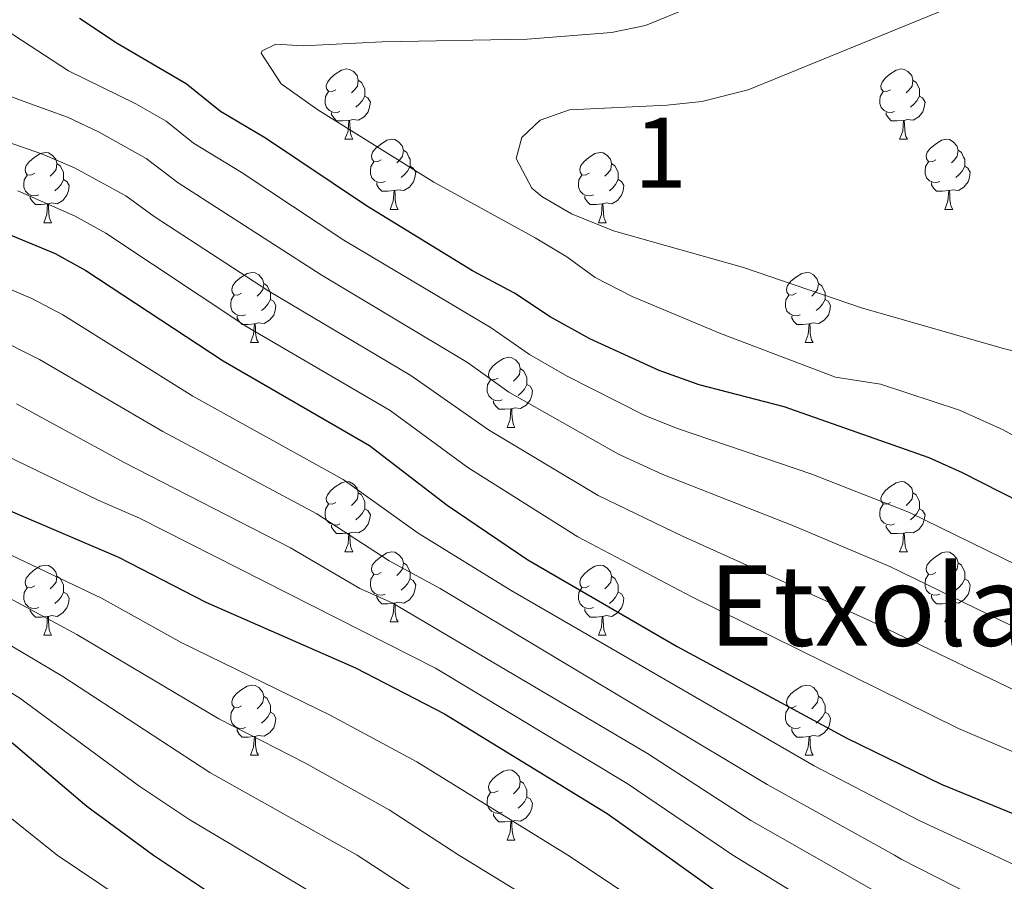
# Model space of a CAD drawing. Extents: x 609484 to 613992, y 766139 to 769181.
# Drawn here: x 610598 to 610739, y 766569 to 766692 of the extents above; entities that cross this region are included whole.
import ezdxf
from ezdxf.enums import TextEntityAlignment as Align

# ---------------------------------------------------------------- set-up
doc = ezdxf.new("R2010")
doc.units = 0
doc.header["$MEASUREMENT"] = 0
for name, color, linetype in [('Nivel 36', 7, 'Continuous'), ('Nivel 4', 7, 'Continuous'), ('Nivel 45', 7, 'Continuous'), ('Nivel 48', 7, 'Continuous'), ('Nivel 49', 7, 'Continuous'), ('Nivel 5', 7, 'Continuous'), ('Nivel 61', 7, 'Continuous')]:
    doc.layers.add(name, color=color, linetype=linetype)
doc.styles.add('Style-arialn', font='arialn.shx', dxfattribs={"bigfont": 'arialnbig.shx'})
doc.styles.add('Style-times', font='times.shx', dxfattribs={"bigfont": 'timesbig.shx'})

msp = doc.modelspace()

# ---------------------------------------------------------------- linework, layer by layer
at = {"layer": 'Nivel 36', "color": 92, "linetype": 'Continuous', "lineweight": 0, "flags": 128}
for points in [[(610642.9650000001, 766681.963), (610642.435, 766681.6980000001), (610641.905, 766681.753), (610641.6399999999, 766682.1229999999), (610641.585, 766682.548), (610641.7450000001, 766683.068), (610642.2250000001, 766683.663), (610642.8600000001, 766684.193), (610643.76, 766684.7779999999), (610644.5050000001, 766684.9380000001), (610644.9299999999, 766684.8829999999), (610645.46, 766684.568), (610645.99, 766683.983), (610646.1499999999, 766683.3430000001), (610646.04, 766682.493), (610645.615, 766681.963), (610645.1950000001, 766681.538)], [(610722.2919999999, 766681.963), (610721.7620000001, 766681.6980000001), (610721.2320000001, 766681.753), (610720.967, 766682.1229999999), (610720.912, 766682.548), (610721.0719999999, 766683.068), (610721.5519999999, 766683.663), (610722.1869999999, 766684.193), (610723.087, 766684.7779999999), (610723.8319999999, 766684.9380000001), (610724.257, 766684.8829999999), (610724.787, 766684.568), (610725.317, 766683.983), (610725.477, 766683.3430000001), (610725.3670000001, 766682.493), (610724.942, 766681.963), (610724.5220000001, 766681.538)], [(610646.1499999999, 766683.3430000001), (610646.625, 766683.0279999999), (610646.94, 766682.388), (610647.1000000001, 766682.068), (610647.1000000001, 766681.4880000001), (610647.1000000001, 766681.0630000001), (610646.73, 766680.3729999999), (610646.31, 766679.8929999999), (610645.8300000001, 766679.473)], [(610725.477, 766683.3430000001), (610725.952, 766683.0279999999), (610726.267, 766682.388), (610726.4269999999, 766682.068), (610726.4269999999, 766681.4880000001), (610726.4269999999, 766681.0630000001), (610726.057, 766680.3729999999), (610725.6370000001, 766679.8929999999), (610725.1570000001, 766679.473)], [(610643.55, 766678.8829999999), (610643.125, 766678.723), (610642.54, 766678.783), (610642.065, 766678.993), (610641.6399999999, 766679.4180000001), (610641.425, 766680.003), (610641.425, 766680.423), (610641.48, 766681.0079999999), (610641.905, 766681.6980000001)], [(610722.8770000001, 766678.8829999999), (610722.452, 766678.723), (610721.8670000001, 766678.783), (610721.392, 766678.993), (610720.967, 766679.4180000001), (610720.7520000001, 766680.003), (610720.7520000001, 766680.423), (610720.807, 766681.0079999999), (610721.2320000001, 766681.6980000001)], [(610647.1000000001, 766681.0630000001), (610647.5549999999, 766680.8130000001), (610647.8999999999, 766680.1980000001), (610647.79, 766679.473), (610647.5800000001, 766678.8330000001), (610646.9950000001, 766678.0930000001), (610646.2, 766677.6130000001), (610645.3500000001, 766677.7180000001), (610644.9199999999, 766677.588)], [(610726.4269999999, 766681.0630000001), (610726.882, 766680.8130000001), (610727.227, 766680.1980000001), (610727.1170000001, 766679.473), (610726.9070000001, 766678.8330000001), (610726.3219999999, 766678.0930000001), (610725.527, 766677.6130000001), (610724.6769999999, 766677.7180000001), (610724.247, 766677.588)], [(610644.81, 766677.588), (610643.9199999999, 766677.503), (610643.075, 766677.503), (610642.6499999999, 766677.933), (610642.3300000001, 766678.408), (610642.3300000001, 766678.723)], [(610644.2649999999, 766674.9029999999), (610644.7, 766676.0630000001), (610644.81, 766677.588), (610644.9199999999, 766677.588), (610644.9550000001, 766677.003), (610644.99, 766676.318), (610645.06, 766675.703), (610645.175, 766675.3030000001), (610645.3899999999, 766674.9029999999)], [(610724.1370000001, 766677.588), (610723.247, 766677.503), (610722.402, 766677.503), (610721.977, 766677.933), (610721.6570000001, 766678.408), (610721.6570000001, 766678.723)], [(610723.592, 766674.9029999999), (610724.027, 766676.0630000001), (610724.1370000001, 766677.588), (610724.247, 766677.588), (610724.2820000001, 766677.003), (610724.317, 766676.318), (610724.3870000001, 766675.703), (610724.5020000001, 766675.3030000001), (610724.717, 766674.9029999999)], [(610644.2649999999, 766674.9029999999), (610645.3899999999, 766674.9029999999)], [(610649.44, 766671.9280000001), (610648.9099999999, 766671.663), (610648.3800000001, 766671.7180000001), (610648.115, 766672.088), (610648.06, 766672.513), (610648.22, 766673.033), (610648.7, 766673.628), (610649.335, 766674.158), (610650.2350000001, 766674.743), (610650.98, 766674.9029999999), (610651.405, 766674.848), (610651.935, 766674.533), (610652.4650000001, 766673.9480000001), (610652.625, 766673.308), (610652.5149999999, 766672.4580000001), (610652.0900000001, 766671.9280000001), (610651.6699999999, 766671.503)], [(610723.592, 766674.9029999999), (610724.717, 766674.9029999999)], [(610728.767, 766671.9280000001), (610728.237, 766671.663), (610727.7069999999, 766671.7180000001), (610727.442, 766672.088), (610727.3870000001, 766672.513), (610727.547, 766673.033), (610728.027, 766673.628), (610728.662, 766674.158), (610729.5619999999, 766674.743), (610730.307, 766674.9029999999), (610730.7320000001, 766674.848), (610731.2620000001, 766674.533), (610731.7919999999, 766673.9480000001), (610731.952, 766673.308), (610731.842, 766672.4580000001), (610731.4169999999, 766671.9280000001), (610730.997, 766671.503)], [(610652.625, 766673.308), (610653.1000000001, 766672.993), (610653.415, 766672.3530000001), (610653.575, 766672.033), (610653.575, 766671.453), (610653.575, 766671.0279999999), (610653.2050000001, 766670.338), (610652.7849999999, 766669.858), (610652.3049999999, 766669.4380000001)], [(610731.952, 766673.308), (610732.4269999999, 766672.993), (610732.7420000001, 766672.3530000001), (610732.902, 766672.033), (610732.902, 766671.453), (610732.902, 766671.0279999999), (610732.5320000001, 766670.338), (610732.112, 766669.858), (610731.632, 766669.4380000001)], [(610599.885, 766670.023), (610599.355, 766669.7579999999), (610598.825, 766669.8130000001), (610598.56, 766670.183), (610598.5050000001, 766670.608), (610598.665, 766671.128), (610599.145, 766671.723), (610599.78, 766672.253), (610600.6799999999, 766672.838), (610601.425, 766672.9979999999), (610601.8500000001, 766672.943), (610602.3800000001, 766672.628), (610602.9099999999, 766672.0430000001), (610603.0700000001, 766671.4029999999), (610602.96, 766670.5530000001), (610602.5349999999, 766670.023), (610602.115, 766669.598)], [(610679.212, 766670.023), (610678.682, 766669.7579999999), (610678.152, 766669.8130000001), (610677.8870000001, 766670.183), (610677.8319999999, 766670.608), (610677.9920000001, 766671.128), (610678.4720000001, 766671.723), (610679.1070000001, 766672.253), (610680.007, 766672.838), (610680.7520000001, 766672.9979999999), (610681.1769999999, 766672.943), (610681.7069999999, 766672.628), (610682.237, 766672.0430000001), (610682.3970000001, 766671.4029999999), (610682.287, 766670.5530000001), (610681.862, 766670.023), (610681.442, 766669.598)], [(610603.0700000001, 766671.4029999999), (610603.5449999999, 766671.088), (610603.8600000001, 766670.4480000001), (610604.02, 766670.128), (610604.02, 766669.548), (610604.02, 766669.1229999999), (610603.6499999999, 766668.433), (610603.23, 766667.953), (610602.75, 766667.533)], [(610650.0249999999, 766668.848), (610649.6000000001, 766668.6880000001), (610649.0149999999, 766668.7479999999), (610648.54, 766668.9580000001), (610648.115, 766669.3829999999), (610647.8999999999, 766669.9680000001), (610647.8999999999, 766670.388), (610647.9550000001, 766670.973), (610648.3800000001, 766671.663)], [(610653.575, 766671.0279999999), (610654.03, 766670.7779999999), (610654.375, 766670.163), (610654.2649999999, 766669.4380000001), (610654.0549999999, 766668.798), (610653.47, 766668.058), (610652.675, 766667.578), (610651.825, 766667.683), (610651.395, 766667.5530000001)], [(610682.3970000001, 766671.4029999999), (610682.872, 766671.088), (610683.1869999999, 766670.4480000001), (610683.3470000001, 766670.128), (610683.3470000001, 766669.548), (610683.3470000001, 766669.1229999999), (610682.977, 766668.433), (610682.557, 766667.953), (610682.077, 766667.533)], [(610729.352, 766668.848), (610728.9269999999, 766668.6880000001), (610728.342, 766668.7479999999), (610727.8670000001, 766668.9580000001), (610727.442, 766669.3829999999), (610727.227, 766669.9680000001), (610727.227, 766670.388), (610727.2820000001, 766670.973), (610727.7069999999, 766671.663)], [(610732.902, 766671.0279999999), (610733.3570000001, 766670.7779999999), (610733.702, 766670.163), (610733.592, 766669.4380000001), (610733.382, 766668.798), (610732.797, 766668.058), (610732.0020000001, 766667.578), (610731.152, 766667.683), (610730.7220000001, 766667.5530000001)], [(610600.47, 766666.943), (610600.0449999999, 766666.783), (610599.46, 766666.8430000001), (610598.9850000001, 766667.0530000001), (610598.56, 766667.4780000001), (610598.345, 766668.0630000001), (610598.345, 766668.483), (610598.3999999999, 766669.068), (610598.825, 766669.7579999999)], [(610604.02, 766669.1229999999), (610604.4750000001, 766668.8729999999), (610604.8200000001, 766668.2579999999), (610604.71, 766667.533), (610604.5, 766666.8929999999), (610603.915, 766666.1529999999), (610603.1200000001, 766665.673), (610602.27, 766665.7779999999), (610601.8400000001, 766665.648)], [(610679.797, 766666.943), (610679.372, 766666.783), (610678.787, 766666.8430000001), (610678.3119999999, 766667.0530000001), (610677.8870000001, 766667.4780000001), (610677.672, 766668.0630000001), (610677.672, 766668.483), (610677.727, 766669.068), (610678.152, 766669.7579999999)], [(610683.3470000001, 766669.1229999999), (610683.8019999999, 766668.8729999999), (610684.1470000001, 766668.2579999999), (610684.037, 766667.533), (610683.827, 766666.8929999999), (610683.2420000001, 766666.1529999999), (610682.4469999999, 766665.673), (610681.5970000001, 766665.7779999999), (610681.1669999999, 766665.648)], [(610651.2849999999, 766667.5530000001), (610650.395, 766667.4680000001), (610649.55, 766667.4680000001), (610649.125, 766667.898), (610648.8049999999, 766668.3729999999), (610648.8049999999, 766668.6880000001)], [(610650.74, 766664.868), (610651.175, 766666.0279999999), (610651.2849999999, 766667.5530000001), (610651.395, 766667.5530000001), (610651.4299999999, 766666.9680000001), (610651.4650000001, 766666.283), (610651.5349999999, 766665.6680000001), (610651.6499999999, 766665.2679999999), (610651.865, 766664.868)], [(610730.612, 766667.5530000001), (610729.7220000001, 766667.4680000001), (610728.8770000001, 766667.4680000001), (610728.452, 766667.898), (610728.132, 766668.3729999999), (610728.132, 766668.6880000001)], [(610730.067, 766664.868), (610730.5020000001, 766666.0279999999), (610730.612, 766667.5530000001), (610730.7220000001, 766667.5530000001), (610730.757, 766666.9680000001), (610730.7919999999, 766666.283), (610730.862, 766665.6680000001), (610730.977, 766665.2679999999), (610731.192, 766664.868)], [(610601.73, 766665.648), (610600.8400000001, 766665.5630000001), (610599.9950000001, 766665.5630000001), (610599.5700000001, 766665.993), (610599.25, 766666.4680000001), (610599.25, 766666.783)], [(610681.057, 766665.648), (610680.1669999999, 766665.5630000001), (610679.3219999999, 766665.5630000001), (610678.8970000001, 766665.993), (610678.577, 766666.4680000001), (610678.577, 766666.783)], [(610601.185, 766662.963), (610601.6200000001, 766664.1229999999), (610601.73, 766665.648), (610601.8400000001, 766665.648), (610601.875, 766665.0630000001), (610601.9099999999, 766664.378), (610601.98, 766663.763), (610602.095, 766663.3630000001), (610602.31, 766662.963)], [(610650.74, 766664.868), (610651.865, 766664.868)], [(610680.5120000001, 766662.963), (610680.9469999999, 766664.1229999999), (610681.057, 766665.648), (610681.1669999999, 766665.648), (610681.202, 766665.0630000001), (610681.237, 766664.378), (610681.307, 766663.763), (610681.422, 766663.3630000001), (610681.6370000001, 766662.963)], [(610730.067, 766664.868), (610731.192, 766664.868)], [(610601.185, 766662.963), (610602.31, 766662.963)], [(610680.5120000001, 766662.963), (610681.6370000001, 766662.963)], [(610629.462, 766652.8800000001), (610628.932, 766652.615), (610628.402, 766652.6699999999), (610628.1370000001, 766653.04), (610628.0819999999, 766653.4650000001), (610628.2420000001, 766653.9850000001), (610628.7220000001, 766654.5800000001), (610629.3570000001, 766655.1100000001), (610630.257, 766655.6950000001), (610631.0020000001, 766655.855), (610631.4269999999, 766655.8), (610631.9569999999, 766655.4850000001), (610632.487, 766654.8999999999), (610632.6470000001, 766654.26), (610632.537, 766653.4099999999), (610632.112, 766652.8800000001), (610631.692, 766652.4550000001)], [(610708.7890000001, 766652.8800000001), (610708.2590000001, 766652.615), (610707.729, 766652.6699999999), (610707.4639999999, 766653.04), (610707.409, 766653.4650000001), (610707.5689999999, 766653.9850000001), (610708.0490000001, 766654.5800000001), (610708.6840000001, 766655.1100000001), (610709.584, 766655.6950000001), (610710.3289999999, 766655.855), (610710.754, 766655.8), (610711.284, 766655.4850000001), (610711.814, 766654.8999999999), (610711.9739999999, 766654.26), (610711.8640000001, 766653.4099999999), (610711.439, 766652.8800000001), (610711.0190000001, 766652.4550000001)], [(610632.6470000001, 766654.26), (610633.122, 766653.9450000001), (610633.4369999999, 766653.3049999999), (610633.5970000001, 766652.9850000001), (610633.5970000001, 766652.405), (610633.5970000001, 766651.98), (610633.227, 766651.29), (610632.807, 766650.81), (610632.327, 766650.3900000001)], [(610711.9739999999, 766654.26), (610712.449, 766653.9450000001), (610712.764, 766653.3049999999), (610712.9240000001, 766652.9850000001), (610712.9240000001, 766652.405), (610712.9240000001, 766651.98), (610712.554, 766651.29), (610712.1340000001, 766650.81), (610711.6540000001, 766650.3900000001)], [(610630.047, 766649.8), (610629.622, 766649.6400000001), (610629.037, 766649.7), (610628.5619999999, 766649.9099999999), (610628.1370000001, 766650.335), (610627.922, 766650.9199999999), (610627.922, 766651.3400000001), (610627.977, 766651.925), (610628.402, 766652.615)], [(610709.3740000001, 766649.8), (610708.949, 766649.6400000001), (610708.3640000001, 766649.7), (610707.889, 766649.9099999999), (610707.4639999999, 766650.335), (610707.2490000001, 766650.9199999999), (610707.2490000001, 766651.3400000001), (610707.304, 766651.925), (610707.729, 766652.615)], [(610633.5970000001, 766651.98), (610634.0519999999, 766651.73), (610634.3970000001, 766651.115), (610634.287, 766650.3900000001), (610634.077, 766649.75), (610633.4920000001, 766649.01), (610632.6969999999, 766648.53), (610631.8470000001, 766648.635), (610631.4169999999, 766648.5050000001)], [(610712.9240000001, 766651.98), (610713.379, 766651.73), (610713.7239999999, 766651.115), (610713.6140000001, 766650.3900000001), (610713.4040000001, 766649.75), (610712.8189999999, 766649.01), (610712.024, 766648.53), (610711.1740000001, 766648.635), (610710.744, 766648.5050000001)], [(610631.307, 766648.5050000001), (610630.4169999999, 766648.4199999999), (610629.5719999999, 766648.4199999999), (610629.1470000001, 766648.8500000001), (610628.827, 766649.325), (610628.827, 766649.6400000001)], [(610710.6340000001, 766648.5050000001), (610709.744, 766648.4199999999), (610708.899, 766648.4199999999), (610708.4739999999, 766648.8500000001), (610708.1540000001, 766649.325), (610708.1540000001, 766649.6400000001)], [(610630.7620000001, 766645.8200000001), (610631.1969999999, 766646.98), (610631.307, 766648.5050000001), (610631.4169999999, 766648.5050000001), (610631.452, 766647.9199999999), (610631.487, 766647.2350000001), (610631.557, 766646.6200000001), (610631.672, 766646.22), (610631.8870000001, 766645.8200000001)], [(610710.0889999999, 766645.8200000001), (610710.524, 766646.98), (610710.6340000001, 766648.5050000001), (610710.744, 766648.5050000001), (610710.7790000001, 766647.9199999999), (610710.814, 766647.2350000001), (610710.8840000001, 766646.6200000001), (610710.9990000001, 766646.22), (610711.2139999999, 766645.8200000001)], [(610630.7620000001, 766645.8200000001), (610631.8870000001, 766645.8200000001)], [(610710.0889999999, 766645.8200000001), (610711.2139999999, 766645.8200000001)], [(610666.1529999999, 766640.74), (610665.6229999999, 766640.4750000001), (610665.0930000001, 766640.53), (610664.828, 766640.8999999999), (610664.773, 766641.325), (610664.933, 766641.845), (610665.413, 766642.44), (610666.048, 766642.97), (610666.9480000001, 766643.5549999999), (610667.693, 766643.7150000001), (610668.118, 766643.6599999999), (610668.648, 766643.345), (610669.1780000001, 766642.76), (610669.338, 766642.1200000001), (610669.2280000001, 766641.27), (610668.8030000001, 766640.74), (610668.3829999999, 766640.315)], [(610669.338, 766642.1200000001), (610669.8130000001, 766641.8049999999), (610670.128, 766641.165), (610670.288, 766640.845), (610670.288, 766640.2650000001), (610670.288, 766639.8400000001), (610669.9180000001, 766639.1499999999), (610669.4979999999, 766638.6699999999), (610669.0179999999, 766638.25)], [(610666.7380000001, 766637.6599999999), (610666.3130000001, 766637.5), (610665.7280000001, 766637.56), (610665.253, 766637.77), (610664.828, 766638.1950000001), (610664.6130000001, 766638.78), (610664.6130000001, 766639.2), (610664.6680000001, 766639.7849999999), (610665.0930000001, 766640.4750000001)], [(610670.288, 766639.8400000001), (610670.743, 766639.5900000001), (610671.088, 766638.9750000001), (610670.9780000001, 766638.25), (610670.7679999999, 766637.6100000001), (610670.183, 766636.8700000001), (610669.388, 766636.3900000001), (610668.538, 766636.4950000001), (610668.108, 766636.365)], [(610667.9979999999, 766636.365), (610667.108, 766636.28), (610666.263, 766636.28), (610665.838, 766636.71), (610665.5179999999, 766637.185), (610665.5179999999, 766637.5)], [(610667.453, 766633.6799999999), (610667.888, 766634.8400000001), (610667.9979999999, 766636.365), (610668.108, 766636.365), (610668.1429999999, 766635.78), (610668.1780000001, 766635.095), (610668.2479999999, 766634.48), (610668.3630000001, 766634.0800000001), (610668.578, 766633.6799999999)], [(610667.453, 766633.6799999999), (610668.578, 766633.6799999999)], [(610642.9650000001, 766622.9709999999), (610642.435, 766622.706), (610641.905, 766622.7609999999), (610641.6399999999, 766623.131), (610641.585, 766623.5560000001), (610641.7450000001, 766624.0760000001), (610642.2250000001, 766624.6710000001), (610642.8600000001, 766625.2010000001), (610643.76, 766625.7860000001), (610644.5050000001, 766625.946), (610644.9299999999, 766625.8910000001), (610645.46, 766625.5760000001), (610645.99, 766624.9909999999), (610646.1499999999, 766624.351), (610646.04, 766623.5009999999), (610645.615, 766622.9709999999), (610645.1950000001, 766622.5460000001)], [(610722.2919999999, 766622.9709999999), (610721.7620000001, 766622.706), (610721.2320000001, 766622.7609999999), (610720.967, 766623.131), (610720.912, 766623.5560000001), (610721.0719999999, 766624.0760000001), (610721.5519999999, 766624.6710000001), (610722.1869999999, 766625.2010000001), (610723.087, 766625.7860000001), (610723.8319999999, 766625.946), (610724.257, 766625.8910000001), (610724.787, 766625.5760000001), (610725.317, 766624.9909999999), (610725.477, 766624.351), (610725.3670000001, 766623.5009999999), (610724.942, 766622.9709999999), (610724.5220000001, 766622.5460000001)], [(610646.1499999999, 766624.351), (610646.625, 766624.0360000001), (610646.94, 766623.396), (610647.1000000001, 766623.0760000001), (610647.1000000001, 766622.496), (610647.1000000001, 766622.071), (610646.73, 766621.381), (610646.31, 766620.9010000001), (610645.8300000001, 766620.4809999999)], [(610725.477, 766624.351), (610725.952, 766624.0360000001), (610726.267, 766623.396), (610726.4269999999, 766623.0760000001), (610726.4269999999, 766622.496), (610726.4269999999, 766622.071), (610726.057, 766621.381), (610725.6370000001, 766620.9010000001), (610725.1570000001, 766620.4809999999)], [(610643.55, 766619.8910000001), (610643.125, 766619.7309999999), (610642.54, 766619.791), (610642.065, 766620.0009999999), (610641.6399999999, 766620.426), (610641.425, 766621.0109999999), (610641.425, 766621.4310000001), (610641.48, 766622.0160000001), (610641.905, 766622.706)], [(610722.8770000001, 766619.8910000001), (610722.452, 766619.7309999999), (610721.8670000001, 766619.791), (610721.392, 766620.0009999999), (610720.967, 766620.426), (610720.7520000001, 766621.0109999999), (610720.7520000001, 766621.4310000001), (610720.807, 766622.0160000001), (610721.2320000001, 766622.706)], [(610647.1000000001, 766622.071), (610647.5549999999, 766621.821), (610647.8999999999, 766621.206), (610647.79, 766620.4809999999), (610647.5800000001, 766619.841), (610646.9950000001, 766619.101), (610646.2, 766618.621), (610645.3500000001, 766618.726), (610644.9199999999, 766618.5959999999)], [(610726.4269999999, 766622.071), (610726.882, 766621.821), (610727.227, 766621.206), (610727.1170000001, 766620.4809999999), (610726.9070000001, 766619.841), (610726.3219999999, 766619.101), (610725.527, 766618.621), (610724.6769999999, 766618.726), (610724.247, 766618.5959999999)], [(610644.81, 766618.5959999999), (610643.9199999999, 766618.5109999999), (610643.075, 766618.5109999999), (610642.6499999999, 766618.9410000001), (610642.3300000001, 766619.416), (610642.3300000001, 766619.7309999999)], [(610724.1370000001, 766618.5959999999), (610723.247, 766618.5109999999), (610722.402, 766618.5109999999), (610721.977, 766618.9410000001), (610721.6570000001, 766619.416), (610721.6570000001, 766619.7309999999)], [(610644.2649999999, 766615.9110000001), (610644.7, 766617.071), (610644.81, 766618.5959999999), (610644.9199999999, 766618.5959999999), (610644.9550000001, 766618.0109999999), (610644.99, 766617.3260000001), (610645.06, 766616.7110000001), (610645.175, 766616.311), (610645.3899999999, 766615.9110000001)], [(610723.592, 766615.9110000001), (610724.027, 766617.071), (610724.1370000001, 766618.5959999999), (610724.247, 766618.5959999999), (610724.2820000001, 766618.0109999999), (610724.317, 766617.3260000001), (610724.3870000001, 766616.7110000001), (610724.5020000001, 766616.311), (610724.717, 766615.9110000001)], [(610644.2649999999, 766615.9110000001), (610645.3899999999, 766615.9110000001)], [(610649.44, 766612.936), (610648.9099999999, 766612.6710000001), (610648.3800000001, 766612.726), (610648.115, 766613.0959999999), (610648.06, 766613.521), (610648.22, 766614.041), (610648.7, 766614.6359999999), (610649.335, 766615.166), (610650.2350000001, 766615.7509999999), (610650.98, 766615.9110000001), (610651.405, 766615.8559999999), (610651.935, 766615.541), (610652.4650000001, 766614.956), (610652.625, 766614.3160000001), (610652.5149999999, 766613.466), (610652.0900000001, 766612.936), (610651.6699999999, 766612.5109999999)], [(610723.592, 766615.9110000001), (610724.717, 766615.9110000001)], [(610728.767, 766612.936), (610728.237, 766612.6710000001), (610727.7069999999, 766612.726), (610727.442, 766613.0959999999), (610727.3870000001, 766613.521), (610727.547, 766614.041), (610728.027, 766614.6359999999), (610728.662, 766615.166), (610729.5619999999, 766615.7509999999), (610730.307, 766615.9110000001), (610730.7320000001, 766615.8559999999), (610731.2620000001, 766615.541), (610731.7919999999, 766614.956), (610731.952, 766614.3160000001), (610731.842, 766613.466), (610731.4169999999, 766612.936), (610730.997, 766612.5109999999)], [(610652.625, 766614.3160000001), (610653.1000000001, 766614.0009999999), (610653.415, 766613.361), (610653.575, 766613.041), (610653.575, 766612.4610000001), (610653.575, 766612.0360000001), (610653.2050000001, 766611.3459999999), (610652.7849999999, 766610.8659999999), (610652.3049999999, 766610.446)], [(610731.952, 766614.3160000001), (610732.4269999999, 766614.0009999999), (610732.7420000001, 766613.361), (610732.902, 766613.041), (610732.902, 766612.4610000001), (610732.902, 766612.0360000001), (610732.5320000001, 766611.3459999999), (610732.112, 766610.8659999999), (610731.632, 766610.446)], [(610599.885, 766611.031), (610599.355, 766610.7660000001), (610598.825, 766610.821), (610598.56, 766611.1910000001), (610598.5050000001, 766611.6159999999), (610598.665, 766612.1359999999), (610599.145, 766612.7309999999), (610599.78, 766613.2609999999), (610600.6799999999, 766613.8459999999), (610601.425, 766614.006), (610601.8500000001, 766613.9510000001), (610602.3800000001, 766613.6359999999), (610602.9099999999, 766613.051), (610603.0700000001, 766612.4110000001), (610602.96, 766611.561), (610602.5349999999, 766611.031), (610602.115, 766610.6059999999)], [(610650.0249999999, 766609.8559999999), (610649.6000000001, 766609.696), (610649.0149999999, 766609.756), (610648.54, 766609.966), (610648.115, 766610.3910000001), (610647.8999999999, 766610.976), (610647.8999999999, 766611.396), (610647.9550000001, 766611.9809999999), (610648.3800000001, 766612.6710000001)], [(610679.212, 766611.031), (610678.682, 766610.7660000001), (610678.152, 766610.821), (610677.8870000001, 766611.1910000001), (610677.8319999999, 766611.6159999999), (610677.9920000001, 766612.1359999999), (610678.4720000001, 766612.7309999999), (610679.1070000001, 766613.2609999999), (610680.007, 766613.8459999999), (610680.7520000001, 766614.006), (610681.1769999999, 766613.9510000001), (610681.7069999999, 766613.6359999999), (610682.237, 766613.051), (610682.3970000001, 766612.4110000001), (610682.287, 766611.561), (610681.862, 766611.031), (610681.442, 766610.6059999999)], [(610729.352, 766609.8559999999), (610728.9269999999, 766609.696), (610728.342, 766609.756), (610727.8670000001, 766609.966), (610727.442, 766610.3910000001), (610727.227, 766610.976), (610727.227, 766611.396), (610727.2820000001, 766611.9809999999), (610727.7069999999, 766612.6710000001)], [(610603.0700000001, 766612.4110000001), (610603.5449999999, 766612.0959999999), (610603.8600000001, 766611.456), (610604.02, 766611.1359999999), (610604.02, 766610.5560000001), (610604.02, 766610.131), (610603.6499999999, 766609.4410000001), (610603.23, 766608.9610000001), (610602.75, 766608.541)], [(610653.575, 766612.0360000001), (610654.03, 766611.7860000001), (610654.375, 766611.1710000001), (610654.2649999999, 766610.446), (610654.0549999999, 766609.8060000001), (610653.47, 766609.0660000001), (610652.675, 766608.5860000001), (610651.825, 766608.6910000001), (610651.395, 766608.561)], [(610682.3970000001, 766612.4110000001), (610682.872, 766612.0959999999), (610683.1869999999, 766611.456), (610683.3470000001, 766611.1359999999), (610683.3470000001, 766610.5560000001), (610683.3470000001, 766610.131), (610682.977, 766609.4410000001), (610682.557, 766608.9610000001), (610682.077, 766608.541)], [(610732.902, 766612.0360000001), (610733.3570000001, 766611.7860000001), (610733.702, 766611.1710000001), (610733.592, 766610.446), (610733.382, 766609.8060000001), (610732.797, 766609.0660000001), (610732.0020000001, 766608.5860000001), (610731.152, 766608.6910000001), (610730.7220000001, 766608.561)], [(610600.47, 766607.9510000001), (610600.0449999999, 766607.791), (610599.46, 766607.851), (610598.9850000001, 766608.061), (610598.56, 766608.486), (610598.345, 766609.071), (610598.345, 766609.4909999999), (610598.3999999999, 766610.0760000001), (610598.825, 766610.7660000001)], [(610604.02, 766610.131), (610604.4750000001, 766609.881), (610604.8200000001, 766609.2660000001), (610604.71, 766608.541), (610604.5, 766607.9010000001), (610603.915, 766607.1610000001), (610603.1200000001, 766606.6810000001), (610602.27, 766606.7860000001), (610601.8400000001, 766606.656)], [(610679.797, 766607.9510000001), (610679.372, 766607.791), (610678.787, 766607.851), (610678.3119999999, 766608.061), (610677.8870000001, 766608.486), (610677.672, 766609.071), (610677.672, 766609.4909999999), (610677.727, 766610.0760000001), (610678.152, 766610.7660000001)], [(610683.3470000001, 766610.131), (610683.8019999999, 766609.881), (610684.1470000001, 766609.2660000001), (610684.037, 766608.541), (610683.827, 766607.9010000001), (610683.2420000001, 766607.1610000001), (610682.4469999999, 766606.6810000001), (610681.5970000001, 766606.7860000001), (610681.1669999999, 766606.656)], [(610651.2849999999, 766608.561), (610650.395, 766608.476), (610649.55, 766608.476), (610649.125, 766608.906), (610648.8049999999, 766609.381), (610648.8049999999, 766609.696)], [(610650.74, 766605.8759999999), (610651.175, 766607.0360000001), (610651.2849999999, 766608.561), (610651.395, 766608.561), (610651.4299999999, 766607.976), (610651.4650000001, 766607.291), (610651.5349999999, 766606.676), (610651.6499999999, 766606.2760000001), (610651.865, 766605.8759999999)], [(610730.612, 766608.561), (610729.7220000001, 766608.476), (610728.8770000001, 766608.476), (610728.452, 766608.906), (610728.132, 766609.381), (610728.132, 766609.696)], [(610730.067, 766605.8759999999), (610730.5020000001, 766607.0360000001), (610730.612, 766608.561), (610730.7220000001, 766608.561), (610730.757, 766607.976), (610730.7919999999, 766607.291), (610730.862, 766606.676), (610730.977, 766606.2760000001), (610731.192, 766605.8759999999)], [(610601.73, 766606.656), (610600.8400000001, 766606.571), (610599.9950000001, 766606.571), (610599.5700000001, 766607.0009999999), (610599.25, 766607.476), (610599.25, 766607.791)], [(610681.057, 766606.656), (610680.1669999999, 766606.571), (610679.3219999999, 766606.571), (610678.8970000001, 766607.0009999999), (610678.577, 766607.476), (610678.577, 766607.791)], [(610601.185, 766603.9709999999), (610601.6200000001, 766605.131), (610601.73, 766606.656), (610601.8400000001, 766606.656), (610601.875, 766606.071), (610601.9099999999, 766605.3859999999), (610601.98, 766604.771), (610602.095, 766604.371), (610602.31, 766603.9709999999)], [(610650.74, 766605.8759999999), (610651.865, 766605.8759999999)], [(610680.5120000001, 766603.9709999999), (610680.9469999999, 766605.131), (610681.057, 766606.656), (610681.1669999999, 766606.656), (610681.202, 766606.071), (610681.237, 766605.3859999999), (610681.307, 766604.771), (610681.422, 766604.371), (610681.6370000001, 766603.9709999999)], [(610730.067, 766605.8759999999), (610731.192, 766605.8759999999)], [(610601.185, 766603.9709999999), (610602.31, 766603.9709999999)], [(610680.5120000001, 766603.9709999999), (610681.6370000001, 766603.9709999999)], [(610629.462, 766593.888), (610628.932, 766593.6229999999), (610628.402, 766593.6780000001), (610628.1370000001, 766594.048), (610628.0819999999, 766594.473), (610628.2420000001, 766594.993), (610628.7220000001, 766595.588), (610629.3570000001, 766596.118), (610630.257, 766596.703), (610631.0020000001, 766596.8630000001), (610631.4269999999, 766596.808), (610631.9569999999, 766596.493), (610632.487, 766595.908), (610632.6470000001, 766595.2679999999), (610632.537, 766594.4180000001), (610632.112, 766593.888), (610631.692, 766593.463)], [(610708.7890000001, 766593.888), (610708.2590000001, 766593.6229999999), (610707.729, 766593.6780000001), (610707.4639999999, 766594.048), (610707.409, 766594.473), (610707.5689999999, 766594.993), (610708.0490000001, 766595.588), (610708.6840000001, 766596.118), (610709.584, 766596.703), (610710.3289999999, 766596.8630000001), (610710.754, 766596.808), (610711.284, 766596.493), (610711.814, 766595.908), (610711.9739999999, 766595.2679999999), (610711.8640000001, 766594.4180000001), (610711.439, 766593.888), (610711.0190000001, 766593.463)], [(610632.6470000001, 766595.2679999999), (610633.122, 766594.953), (610633.4369999999, 766594.3130000001), (610633.5970000001, 766593.993), (610633.5970000001, 766593.413), (610633.5970000001, 766592.9880000001), (610633.227, 766592.298), (610632.807, 766591.818), (610632.327, 766591.398)], [(610711.9739999999, 766595.2679999999), (610712.449, 766594.953), (610712.764, 766594.3130000001), (610712.9240000001, 766593.993), (610712.9240000001, 766593.413), (610712.9240000001, 766592.9880000001), (610712.554, 766592.298), (610712.1340000001, 766591.818), (610711.6540000001, 766591.398)], [(610630.047, 766590.808), (610629.622, 766590.648), (610629.037, 766590.7080000001), (610628.5619999999, 766590.9180000001), (610628.1370000001, 766591.3430000001), (610627.922, 766591.9280000001), (610627.922, 766592.348), (610627.977, 766592.933), (610628.402, 766593.6229999999)], [(610633.5970000001, 766592.9880000001), (610634.0519999999, 766592.7380000001), (610634.3970000001, 766592.1229999999), (610634.287, 766591.398), (610634.077, 766590.7579999999), (610633.4920000001, 766590.0179999999), (610632.6969999999, 766589.538), (610631.8470000001, 766589.6429999999), (610631.4169999999, 766589.513)], [(610709.3740000001, 766590.808), (610708.949, 766590.648), (610708.3640000001, 766590.7080000001), (610707.889, 766590.9180000001), (610707.4639999999, 766591.3430000001), (610707.2490000001, 766591.9280000001), (610707.2490000001, 766592.348), (610707.304, 766592.933), (610707.729, 766593.6229999999)], [(610712.9240000001, 766592.9880000001), (610713.379, 766592.7380000001), (610713.7239999999, 766592.1229999999), (610713.6140000001, 766591.398), (610713.4040000001, 766590.7579999999), (610712.8189999999, 766590.0179999999), (610712.024, 766589.538), (610711.1740000001, 766589.6429999999), (610710.744, 766589.513)], [(610631.307, 766589.513), (610630.4169999999, 766589.4280000001), (610629.5719999999, 766589.4280000001), (610629.1470000001, 766589.858), (610628.827, 766590.3330000001), (610628.827, 766590.648)], [(610710.6340000001, 766589.513), (610709.744, 766589.4280000001), (610708.899, 766589.4280000001), (610708.4739999999, 766589.858), (610708.1540000001, 766590.3330000001), (610708.1540000001, 766590.648)], [(610630.7620000001, 766586.828), (610631.1969999999, 766587.9880000001), (610631.307, 766589.513), (610631.4169999999, 766589.513), (610631.452, 766588.9280000001), (610631.487, 766588.243), (610631.557, 766587.628), (610631.672, 766587.2280000001), (610631.8870000001, 766586.828)], [(610710.0889999999, 766586.828), (610710.524, 766587.9880000001), (610710.6340000001, 766589.513), (610710.744, 766589.513), (610710.7790000001, 766588.9280000001), (610710.814, 766588.243), (610710.8840000001, 766587.628), (610710.9990000001, 766587.2280000001), (610711.2139999999, 766586.828)], [(610630.7620000001, 766586.828), (610631.8870000001, 766586.828)], [(610710.0889999999, 766586.828), (610711.2139999999, 766586.828)], [(610666.1529999999, 766581.7479999999), (610665.6229999999, 766581.483), (610665.0930000001, 766581.538), (610664.828, 766581.908), (610664.773, 766582.3330000001), (610664.933, 766582.8530000001), (610665.413, 766583.4480000001), (610666.048, 766583.9780000001), (610666.9480000001, 766584.5630000001), (610667.693, 766584.723), (610668.118, 766584.6680000001), (610668.648, 766584.3530000001), (610669.1780000001, 766583.7679999999), (610669.338, 766583.128), (610669.2280000001, 766582.2779999999), (610668.8030000001, 766581.7479999999), (610668.3829999999, 766581.3230000001)], [(610669.338, 766583.128), (610669.8130000001, 766582.8130000001), (610670.128, 766582.173), (610670.288, 766581.8530000001), (610670.288, 766581.273), (610670.288, 766580.848), (610669.9180000001, 766580.158), (610669.4979999999, 766579.6780000001), (610669.0179999999, 766579.2579999999)], [(610666.7380000001, 766578.6680000001), (610666.3130000001, 766578.5079999999), (610665.7280000001, 766578.568), (610665.253, 766578.7779999999), (610664.828, 766579.203), (610664.6130000001, 766579.788), (610664.6130000001, 766580.2080000001), (610664.6680000001, 766580.7930000001), (610665.0930000001, 766581.483)], [(610670.288, 766580.848), (610670.743, 766580.598), (610671.088, 766579.983), (610670.9780000001, 766579.2579999999), (610670.7679999999, 766578.618), (610670.183, 766577.878), (610669.388, 766577.398), (610668.538, 766577.503), (610668.108, 766577.3729999999)], [(610667.9979999999, 766577.3729999999), (610667.108, 766577.288), (610666.263, 766577.288), (610665.838, 766577.7180000001), (610665.5179999999, 766578.193), (610665.5179999999, 766578.5079999999)], [(610667.453, 766574.6880000001), (610667.888, 766575.848), (610667.9979999999, 766577.3729999999), (610668.108, 766577.3729999999), (610668.1429999999, 766576.788), (610668.1780000001, 766576.1030000001), (610668.2479999999, 766575.4880000001), (610668.3630000001, 766575.088), (610668.578, 766574.6880000001)], [(610667.453, 766574.6880000001), (610668.578, 766574.6880000001)]]:
    msp.add_lwpolyline(points, dxfattribs=at)
at = {"layer": 'Nivel 4', "color": 25, "linetype": 'Continuous', "lineweight": 30, "flags": 128}
for points, elevation in [([(610754.801, 766615.9210000001), (610732.601, 766627.2010000001), (610727.801, 766629.361), (610707.081, 766636.6410000001), (610694.9210000001, 766639.7609999999), (610689.2010000001, 766641.841), (610679.3, 766646.3400000001), (610673.601, 766649.521), (610668.521, 766652.881), (610662.521, 766656.081), (610647.321, 766665.361), (610632.8929999999, 766675.054), (610626.4410000001, 766678.881), (610621.561, 766682.801), (610611.686, 766688.595), (610606.281, 766692.1610000001)], 900), ([(610533.024, 766670.652), (610543.122, 766670.538), (610566.081, 766669.361), (610573.6410000001, 766668.321), (610581.4010000001, 766666.4010000001), (610593.896, 766662.219), (610602.801, 766658.561), (610607.1810000001, 766656.1200000001), (610626.841, 766643.2010000001), (610647.7609999999, 766631.121), (610658.881, 766622.561), (610670.4169999999, 766614.7520000001), (610691.7760000001, 766602.3559999999), (610716.041, 766589.281), (610729.5320000001, 766582.696), (610743.1610000001, 766577.121)], 875), ([(610476.0930000001, 766639.817), (610498.081, 766640.0009999999), (610521.2010000001, 766639.7609999999), (610542.4510000001, 766637.851), (610554.449, 766636.04), (610560.659, 766634.574), (610581.6410000001, 766628.561), (610596.0660000001, 766621.915), (610611.881, 766615.121), (610624.361, 766608.7209999999), (610645.7760000001, 766599.335), (610658.4880000001, 766592.7590000001), (610681.7649999999, 766578.4750000001), (610690.1540000001, 766572.5160000001), (610697.564, 766567.253), (610715.243, 766555.9299999999), (610722.4809999999, 766551.841), (610724.6440000001, 766550.375)], 850), ([(610478.1399999999, 766605.709), (610480.801, 766605.841), (610492.4709999999, 766607.358), (610509.4809999999, 766611.6810000001), (610516.041, 766612.9610000001), (610523.121, 766613.9210000001), (610528.118, 766613.7920000001), (610537.281, 766612.881), (610550.085, 766610.2930000001), (610557.665, 766608.1410000001), (610576.683, 766600.9299999999), (610585.1610000001, 766596.4010000001), (610595.919, 766589.2650000001), (610607.321, 766579.521), (610616.896, 766572.5160000001), (610633.2010000001, 766561.6810000001), (610638.7609999999, 766558.4010000001), (610649.041, 766550.9610000001), (610652.135, 766549.1869999999)], 825)]:
    msp.add_lwpolyline(points, dxfattribs=dict(at, elevation=elevation))
at = {"layer": 'Nivel 49', "color": 19, "linetype": 'Continuous', "lineweight": 0, "extrusion": (-0.1091468082593845, 0.1051834996090782, 0.9884449431590899), "elevation": 14824.82971855954, "flags": 128}
msp.add_lwpolyline([(-976032.9346014687, -90678.80111188872), (-975527.0766696343, -91192.72665591852), (-975710.1161025623, -91377.04477474396)], dxfattribs=at)
at = {"layer": 'Nivel 5', "color": 25, "linetype": 'Continuous', "lineweight": 0, "flags": 128}
for points, elevation in [([(610745.452, 766643.2779999999), (610738.2409999999, 766645.041), (610718.121, 766650.801), (610701.2820000001, 766656.577), (610682.666, 766661.7990000001), (610676.6810000001, 766664.2409999999), (610672.422, 766666.703), (610671.0009999999, 766667.9210000001), (610668.7609999999, 766672.1610000001), (610669.561, 766675.121), (610672.2010000001, 766677.601), (610676.361, 766679.121), (610690.321, 766679.7609999999), (610695.288, 766680.2960000001), (610701.909, 766681.962), (610738.2479999999, 766696.808), (610754.4410000001, 766700.801)], 910), ([(610751.899, 766625.8729999999), (610738.4010000001, 766633.361), (610732.1610000001, 766636.1610000001), (610720.834, 766639.868), (610714.4010000001, 766640.8800000001), (610697.9539999999, 766647.1059999999), (610685.361, 766652.4010000001), (610680.041, 766655.121), (610676.01, 766658.081), (610671.459, 766660.791), (610656.966, 766668.7679999999), (610640.4010000001, 766679.121), (610635.1610000001, 766682.801), (610632.257, 766687.182), (610632.4410000001, 766687.521), (610634.361, 766688.4809999999), (610638.281, 766688.2409999999), (610649.561, 766688.801), (610670.321, 766689.2010000001), (610682.361, 766690.1610000001), (610687.2509999999, 766691.175), (610693.756, 766693.8300000001)], 905), ([(610594.497, 766691.2960000001), (610604.7350000001, 766684.693), (610614.358, 766679.977), (610618.685, 766677.4639999999), (610622.5830000001, 766674.331), (610629.422, 766670.1680000001), (610644.112, 766660.459), (610665.1610000001, 766647.919), (610670.6570000001, 766644.129), (610676.044, 766641.023), (610687.173, 766635.419), (610691.804, 766633.533), (610711.0349999999, 766626.9880000001), (610724.994, 766621.544), (610751.5889999999, 766608.497)], 895.0000000000001), ([(610589.601, 766683.521), (610598.747, 766680.158), (610604.5700000001, 766678.044), (610609.0900000001, 766675.916), (610615.8090000001, 766672.128), (610620.408, 766668.6780000001), (610640.8630000001, 766655.496), (610661.801, 766642.9569999999), (610667.713, 766638.737), (610683.362, 766629.885), (610689.7220000001, 766626.9809999999), (610708.4210000001, 766619.6440000001), (610722.1980000001, 766613.7849999999), (610748.3770000001, 766601.0730000001)], 890), ([(610592.76, 766675.6229999999), (610601.0120000001, 766672.7690000001), (610605.598, 766670.7890000001), (610612.933, 766666.7920000001), (610616.977, 766663.8489999999), (610633.372, 766653.1799999999), (610653.665, 766641.105), (610664.7690000001, 766633.345), (610680.459, 766623.9480000001), (610692.5360000001, 766618.128), (610719.396, 766606.0190000001), (610745.166, 766593.649)], 885), ([(610597.4539999999, 766667.494), (610605.69, 766663.915), (610610.057, 766661.456), (610630.1059999999, 766648.19), (610650.713, 766636.1130000001), (610661.825, 766627.953), (610677.571, 766618.0449999999), (610693.868, 766609.4610000001), (610732.0349999999, 766590.6359999999), (610745.4890000001, 766584.881)], 880), ([(610591.4450000001, 766655.487), (610599.477, 766652.142), (610603.889, 766649.771), (610622.523, 766638.1540000001), (610643.996, 766626.2390000001), (610654.7239999999, 766618.588), (610668.031, 766610.3530000001), (610711.382, 766585.3030000001), (610726.49, 766577.429), (610737.0860000001, 766572.5160000001), (610741.1159999999, 766570.648)], 870), ([(610593.632, 766646.8870000001), (610600.5970000001, 766643.422), (610618.206, 766633.1070000001), (610640.2320000001, 766621.3570000001), (610650.568, 766614.6159999999), (610657.899, 766610.669), (610704.6540000001, 766582.622), (610722.8659999999, 766572.5160000001), (610723.8160000001, 766571.9890000001), (610739.071, 766564.175)], 865), ([(610405.4610000001, 766644.081), (610407.331, 766642.166), (610411.6880000001, 766639.368), (610418.946, 766636.72), (610430.4280000001, 766633.9439999999), (610435.368, 766633.192), (610448.348, 766632.6089999999), (610455.4720000001, 766632.6470000001), (610485.663, 766633.213), (610521.585, 766634.5930000001), (610541.4169999999, 766632.8570000001), (610551.3, 766631.3489999999), (610558.544, 766629.717), (610579.6499999999, 766623.413), (610609.4480000001, 766609.3), (610620.953, 766602.881), (610642.1429999999, 766592.534), (610654.5419999999, 766585.8870000001), (610676.1270000001, 766572.5160000001), (610692.638, 766561.5860000001), (610712.1089999999, 766550.223), (610712.2050000001, 766550.172)], 845), ([(610597.3060000001, 766637.0730000001), (610612.6740000001, 766628.6869999999), (610636.4680000001, 766616.476), (610646.4110000001, 766610.6429999999), (610651.0179999999, 766608.625), (610687.5290000001, 766587.078), (610702.291, 766577.4990000001), (610711.033, 766572.5160000001), (610737.0260000001, 766557.702), (610741.5719999999, 766555.619)], 860), ([(610584.092, 766635.2920000001), (610608.96, 766623.2990000001), (610614.8729999999, 766620.737), (610657.233, 766599.291), (610684.6470000001, 766582.7760000001), (610699.7209999999, 766572.5160000001), (610718.1000000001, 766561.283), (610724.8119999999, 766557.622), (610734.9809999999, 766551.229), (610736.2849999999, 766550.5660000001)], 855), ([(610405.6499999999, 766632.443), (610408.395, 766631.1610000001), (610413.1089999999, 766629.496), (610418.6599999999, 766628.2650000001), (610434.1130000001, 766626.1810000001), (610450.304, 766625.5619999999), (610482.7010000001, 766626.395), (610496.355, 766627.307), (610514.264, 766629.091), (610521.969, 766629.425), (610536.5959999999, 766628.203), (610552.703, 766625.7409999999), (610562.345, 766623.1740000001), (610577.6599999999, 766618.2650000001), (610591.375, 766611.8800000001), (610605.913, 766604.0970000001), (610626.203, 766592.0349999999), (610638.51, 766585.733), (610650.5970000001, 766579.0150000001), (610660.5630000001, 766572.5160000001), (610687.712, 766555.919), (610694.27, 766552.71), (610699.2620000001, 766549.959)], 840), ([(610405.8030000001, 766622.95), (610407.3300000001, 766622.4140000001), (610414.5290000001, 766621.2490000001), (610433.399, 766619.085), (610450.135, 766618.541), (610483.7280000001, 766619.7080000001), (610496.6980000001, 766621.0190000001), (610513.878, 766623.601), (610522.3530000001, 766624.257), (610534.314, 766623.3740000001), (610551.8300000001, 766620.591), (610560.7849999999, 766618.163), (610575.6699999999, 766613.1170000001), (610580.4820000001, 766611.145), (610589.523, 766606.6059999999), (610603.898, 766598.102), (610624.952, 766584.3630000001), (610645.99, 766572.5150000001), (610662.203, 766561.9380000001), (610682.7860000001, 766550.2520000001), (610683.997, 766549.709)], 835), ([(610405.9410000001, 766614.4070000001), (610410.3230000001, 766613.744), (610442.3489999999, 766611.504), (610454.966, 766611.6159999999), (610479.7679999999, 766612.635), (610492.104, 766613.8740000001), (610509.2, 766617.324), (610522.737, 766619.0889999999), (610537.0519999999, 766617.9880000001), (610550.9569999999, 766615.442), (610559.2250000001, 766613.152), (610578.335, 766606.142), (610587.342, 766601.503), (610597.7860000001, 766595.0050000001), (610614.787, 766582.4380000001), (610622.0959999999, 766577.5819999999), (610630.577, 766572.5160000001), (610642.706, 766565.2720000001), (610657.7180000001, 766555.0860000001), (610668.5179999999, 766549.456)], 830), ([(610406.1880000001, 766599.1429999999), (610406.456, 766599.101), (610442.6499999999, 766598.004), (610458.3770000001, 766598.337), (610485.97, 766600.1329999999), (610492.585, 766601.166), (610509.19, 766604.7479999999), (610522.409, 766606.5930000001), (610527.7339999999, 766606.3929999999), (610536.041, 766605.4539999999), (610552.463, 766601.635), (610572.8899999999, 766593.288), (610577.3670000001, 766591.054), (610591.5090000001, 766581.79), (610603.122, 766572.5160000001), (610615.0009999999, 766564.513), (610621.341, 766561.2690000001), (610635.672, 766552.7220000001), (610641.0320000001, 766549.0050000001)], 820)]:
    msp.add_lwpolyline(points, dxfattribs=dict(at, elevation=elevation))
at = {"layer": 'Nivel 61', "color": 19, "linetype": 'Continuous', "lineweight": 0}
msp.add_3dface([(610407.06, 766545.1699999999), (610369.6699999999, 768858.72), (613762.52, 768914.3200000001), (613801.04, 766600.8)], dxfattribs=at)

# ---------------------------------------------------------------- texts
at = {"layer": 'Nivel 45', "color": 19, "linetype": 'Continuous', "lineweight": 0, "style": 'Style-times'}
msp.add_text('Etxolaberriko Zokoa', height=11.500002, dxfattribs=at).set_placement((610770.4206513804, 766608.219001, 875), align=Align.MIDDLE_CENTER)
at = {"layer": 'Nivel 48', "color": 92, "linetype": 'Continuous', "lineweight": 0, "style": 'Style-arialn'}
msp.add_text('1', height=10.000002, dxfattribs=at).set_placement((610689.3701957276, 766672.9650009999, 910.735), align=Align.MIDDLE_CENTER)

doc.saveas('drawing.dxf')
